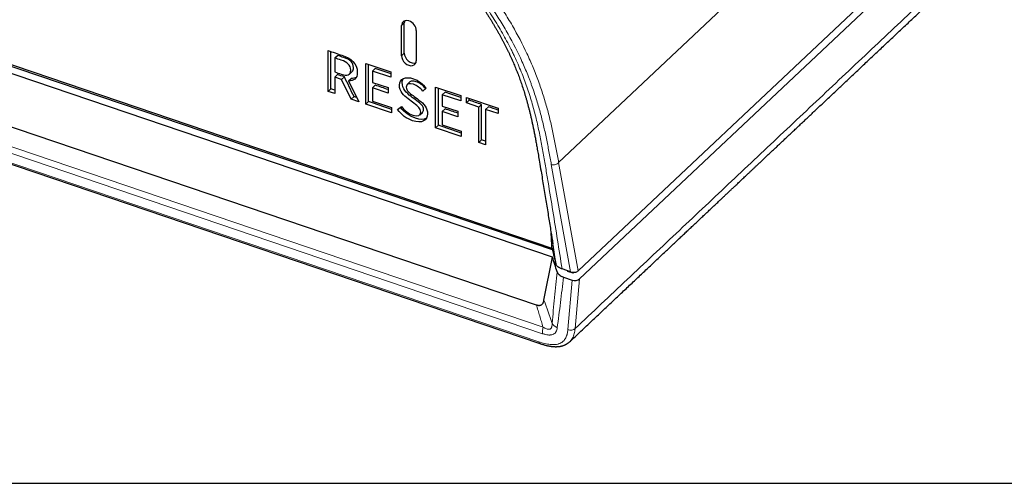
# Model space of a CAD drawing. Units: millimetres. Extents: x 1 to 550, y 43 to 419.
# Drawn here: x 55 to 101, y 301 to 323 of the extents above; entities that cross this region are included whole.
import ezdxf

# ---------------------------------------------------------------- set-up
doc = ezdxf.new("R2010")
doc.units = ezdxf.units.MM
doc.layers.add('1', color=7, linetype='Continuous', true_color=0xffffff)
doc.layers.add('202', color=7, linetype='Continuous', true_color=0xffffff)

msp = doc.modelspace()

# ---------------------------------------------------------------- linework, layer by layer
at = {"layer": '1', "color": 9, "linetype": 'Continuous', "lineweight": 25}
for p, q in [((81.416, 310.555), (120.671, 347.565)), ((10.6, 332.709), (79.412, 309.353)), ((10.221, 331.096), (79.575, 307.556)), ((80.161, 311.573), (33.173, 327.522)), ((79.768, 309.564), (80.161, 311.573)), ((80.675, 310.644), (81.078, 310.507))]:
    msp.add_line(p, q, dxfattribs=at)
at = {"layer": '1', "color": 31, "linetype": 'Continuous', "lineweight": 13}
for p, q in [((80.449, 315.966), (100.798, 335.152)), ((73.28, 322.454), (73.151, 322.333)), ((73.151, 320.931), (73.28, 321.052)), ((80.449, 315.966), (81.353, 310.937)), ((81.005, 310.886), (80.108, 315.873))]:
    msp.add_line(p, q, dxfattribs=at)
at = {"layer": '1', "color": 9, "linetype": 'Continuous', "lineweight": 13}
for p, q in [((9.91, 332.014), (79.725, 308.318)), ((79.704, 308.013), (9.888, 331.709)), ((10.175, 331.177), (79.529, 307.637)), ((80.876, 308.205), (81.078, 310.507)), ((81.416, 310.555), (81.214, 308.252))]:
    msp.add_line(p, q, dxfattribs=at)
at = {"layer": '1', "color": 31, "linetype": 'Continuous', "lineweight": 25}
for p, q in [((101.098, 329.552), (81.353, 310.937)), ((33.173, 327.934), (80.138, 311.993)), ((80.208, 311.887), (33.43, 327.764)), ((73.151, 320.931), (73.151, 322.333)), ((73.28, 321.052), (73.28, 322.454)), ((73.837, 322.1), (73.837, 320.698)), ((69.742, 319.274), (69.742, 321.17)), ((70.052, 320.825), (70.181, 320.947)), ((70.052, 320.825), (70.052, 320.174)), ((71.497, 320.575), (72.662, 320.179)), ((71.497, 318.678), (71.497, 320.575)), ((70.052, 319.934), (70.181, 320.055)), ((70.729, 320.079), (70.857, 320.2)), ((71.808, 320.219), (71.936, 320.34)), ((71.808, 320.219), (71.808, 319.691)), ((72.662, 319.929), (71.808, 320.219)), ((72.662, 320.179), (72.662, 319.929)), ((70.052, 319.934), (70.052, 319.168)), ((70.371, 319.826), (70.052, 319.934)), ((70.371, 319.826), (70.5, 319.947)), ((70.819, 318.908), (70.371, 319.826)), ((70.687, 319.757), (70.816, 319.878)), ((70.687, 319.757), (71.17, 318.789)), ((71.808, 319.691), (72.531, 319.446)), ((73.543, 319.711), (73.415, 319.59)), ((69.742, 319.274), (69.87, 319.395)), ((70.052, 319.168), (69.742, 319.274)), ((71.808, 319.439), (71.936, 319.56)), ((71.808, 319.439), (71.808, 318.825)), ((72.531, 319.193), (71.808, 319.439)), ((72.531, 319.446), (72.531, 319.193)), ((74.3, 319.419), (74.137, 319.284)), ((74.137, 319.284), (74.266, 319.405)), ((74.734, 319.476), (75.9, 319.08)), ((74.734, 317.579), (74.734, 319.476)), ((75.045, 319.12), (75.174, 319.242)), ((75.045, 319.12), (75.045, 318.592)), ((75.9, 318.83), (75.045, 319.12)), ((70.819, 318.908), (70.947, 319.03)), ((71.17, 318.789), (70.819, 318.908)), ((71.497, 318.678), (71.626, 318.799)), ((72.692, 318.273), (71.497, 318.678)), ((71.808, 318.825), (72.692, 318.525)), ((75.9, 319.08), (75.9, 318.83)), ((76.166, 318.99), (77.636, 318.491)), ((76.166, 318.74), (76.166, 318.99)), ((76.166, 318.74), (76.294, 318.861)), ((76.744, 318.544), (76.166, 318.74)), ((76.744, 318.544), (76.873, 318.665)), ((72.692, 318.525), (72.692, 318.273)), ((72.966, 318.425), (73.148, 318.569)), ((73.997, 318.177), (74.126, 318.298)), ((75.045, 318.592), (75.768, 318.347)), ((75.045, 318.34), (75.174, 318.461)), ((75.045, 318.34), (75.045, 317.726)), ((75.768, 318.094), (75.045, 318.34)), ((75.768, 318.347), (75.768, 318.094)), ((76.744, 316.897), (76.744, 318.544)), ((77.055, 318.438), (77.184, 318.559)), ((77.636, 318.241), (77.055, 318.438)), ((77.055, 318.438), (77.055, 316.792)), ((77.636, 318.491), (77.636, 318.241)), ((74.734, 317.579), (74.863, 317.701)), ((75.929, 317.174), (74.734, 317.579)), ((75.045, 317.726), (75.929, 317.426)), ((75.929, 317.426), (75.929, 317.174)), ((76.744, 316.897), (76.873, 317.018)), ((77.055, 316.792), (76.744, 316.897)), ((81.005, 310.886), (80.604, 311.022)), ((80.875, 310.927), (80.874, 310.93)), ((80.882, 310.903), (80.875, 310.927)), ((80.882, 310.903), (80.882, 310.927)), ((81.118, 310.823), (80.882, 310.903)), ((81.164, 310.867), (81.118, 310.823)), ((81.118, 310.823), (81.118, 310.866))]:
    msp.add_line(p, q, dxfattribs=at)
for centre, major_axis, ratio, start_param, end_param in [((73.494, 322.217), (-0.274, 0.291), 0.707107, 3.785094, 6.926686), ((73.623, 322.338), (0.274, -0.291), 0.707107, 3.459398, 3.785094), ((73.623, 320.936), (0.274, -0.291), 0.707107, 3.785094, 5.965357), ((73.494, 320.815), (-0.274, 0.291), 0.707107, 0.643501, 3.785094), ((81.137, 311.008), (-0.252, -0.003), 0.56471, 1.009821, 2.589706)]:
    msp.add_ellipse(centre, major_axis=major_axis, ratio=ratio, start_param=start_param, end_param=end_param, dxfattribs=at)
at = {"layer": '1', "color": 31, "linetype": 'Continuous', "lineweight": 13}
msp.add_ellipse((80.235, 316.028), major_axis=(0.246, 0.044), ratio=0.657108, start_param=4.058123, end_param=5.638008, dxfattribs=at)
at = {"layer": '1', "color": 9, "linetype": 'Continuous', "lineweight": 25}
msp.add_ellipse((81.202, 310.632), major_axis=(-0.25, 0.003), ratio=0.580824, start_param=1.059877, end_param=2.600515, dxfattribs=at)
at = {"layer": '1', "color": 31, "linetype": 'Continuous', "lineweight": 13}
for points, knots in [([(42.385, 339.509), (46.531, 338.101), (50.677, 336.694), (56.897, 334.583), (58.97, 333.879), (62.08, 332.824), (63.117, 332.472), (64.671, 331.944), (65.19, 331.768), (66.226, 331.398), (66.744, 331.205), (67.781, 330.784), (68.299, 330.556), (69.075, 330.176), (69.334, 330.042), (69.852, 329.762), (70.111, 329.614), (70.434, 329.421), (70.499, 329.382), (70.627, 329.303), (70.82, 329.183), (71.01, 329.061), (71.389, 328.812), (71.887, 328.47), (72.613, 327.926), (73.085, 327.543), (73.549, 327.15), (73.778, 326.948), (74.06, 326.689), (74.116, 326.637), (74.227, 326.532), (74.393, 326.375), (74.555, 326.216), (75.089, 325.683), (75.49, 325.244), (76.057, 324.568), (76.423, 324.113), (76.765, 323.646), (76.972, 323.35), (77.013, 323.291), (77.093, 323.172), (77.213, 322.994), (77.329, 322.816), (77.555, 322.459), (77.699, 322.219), (77.903, 321.859), (77.97, 321.739), (78.098, 321.498), (78.192, 321.318), (78.282, 321.137), (78.34, 321.017), (78.369, 320.957), (78.454, 320.777), (78.563, 320.537), (78.663, 320.3), (78.76, 320.064), (78.806, 319.946), (78.938, 319.593), (79.018, 319.36), (79.165, 318.896), (79.232, 318.666), (79.355, 318.207), (79.411, 317.979), (79.514, 317.524), (79.561, 317.298), (79.65, 316.846), (79.691, 316.621), (79.751, 316.284), (79.77, 316.172), (79.809, 315.947), (79.828, 315.835), (79.885, 315.498), (79.922, 315.274), (80.034, 314.601), (80.108, 314.153), (80.326, 312.809), (80.468, 311.915), (80.604, 311.022)], [0, 0, 0, 0, 0.25, 0.25, 0.375, 0.375, 0.4375, 0.4375, 0.46875, 0.46875, 0.5, 0.5, 0.53125, 0.53125, 0.546875, 0.546875, 0.5625, 0.5625, 0.566406, 0.566406, 0.570312, 0.578125, 0.578125, 0.59375, 0.609375, 0.625, 0.625, 0.640625, 0.640625, 0.644531, 0.644531, 0.648437, 0.65625, 0.65625, 0.6875, 0.6875, 0.703125, 0.71875, 0.71875, 0.722656, 0.722656, 0.726562, 0.734375, 0.734375, 0.75, 0.75, 0.757812, 0.757812, 0.765625, 0.769531, 0.769531, 0.773437, 0.773437, 0.78125, 0.789062, 0.789062, 0.796875, 0.796875, 0.8125, 0.8125, 0.828125, 0.828125, 0.84375, 0.84375, 0.859375, 0.859375, 0.875, 0.875, 0.882812, 0.882812, 0.890625, 0.890625, 0.90625, 0.90625, 0.9375, 0.9375, 1, 1, 1, 1]), ([(64.728, 332.544), (64.963, 332.464), (65.432, 332.305), (65.901, 332.14), (66.37, 331.971), (66.605, 331.884), (67.073, 331.704), (67.308, 331.611), (67.776, 331.417), (68.01, 331.317), (68.477, 331.106), (68.711, 330.997), (69.412, 330.654), (69.878, 330.406), (70.46, 330.069), (70.634, 329.966), (70.809, 329.86), (70.925, 329.788), (70.983, 329.752), (71.272, 329.57), (71.501, 329.42), (72.178, 328.959), (72.619, 328.636), (73.477, 327.957), (73.895, 327.601), (74.404, 327.136), (74.505, 327.042), (74.705, 326.852), (74.804, 326.756), (75.098, 326.467), (75.289, 326.273), (75.847, 325.683), (76.2, 325.28), (76.869, 324.459), (77.185, 324.04), (77.519, 323.559), (77.556, 323.506), (77.628, 323.398), (77.737, 323.237), (77.981, 322.861), (78.176, 322.539), (78.549, 321.894), (78.773, 321.463), (79.076, 320.817), (79.171, 320.602), (79.305, 320.279), (79.348, 320.171), (79.432, 319.956), (79.473, 319.848), (79.59, 319.525), (79.663, 319.31), (79.798, 318.883), (79.861, 318.671), (79.976, 318.249), (80.029, 318.038), (80.127, 317.62), (80.173, 317.411), (80.258, 316.996), (80.338, 316.583), (80.412, 316.172), (80.449, 315.966)], [0, 0, 0, 0, 0.03125, 0.0625, 0.0625, 0.09375, 0.09375, 0.125, 0.125, 0.15625, 0.15625, 0.1875, 0.1875, 0.25, 0.25, 0.265625, 0.273438, 0.273438, 0.28125, 0.28125, 0.3125, 0.3125, 0.375, 0.375, 0.4375, 0.4375, 0.453125, 0.453125, 0.46875, 0.46875, 0.5, 0.5, 0.5625, 0.5625, 0.625, 0.625, 0.632813, 0.632813, 0.640625, 0.65625, 0.6875, 0.6875, 0.75, 0.75, 0.78125, 0.78125, 0.796875, 0.796875, 0.8125, 0.8125, 0.84375, 0.84375, 0.875, 0.875, 0.90625, 0.90625, 0.9375, 0.9375, 0.96875, 1, 1, 1, 1]), ([(80.108, 315.873), (80.072, 316.074), (79.999, 316.477), (79.921, 316.881), (79.838, 317.286), (79.794, 317.489), (79.698, 317.897), (79.646, 318.102), (79.534, 318.514), (79.473, 318.722), (79.342, 319.138), (79.271, 319.348), (79.175, 319.612), (79.156, 319.665), (79.116, 319.77), (79.056, 319.929), (78.992, 320.087), (78.861, 320.404), (78.582, 321.038), (78.253, 321.671), (77.889, 322.304), (77.761, 322.515), (77.561, 322.831), (77.459, 322.989), (77.353, 323.147), (77.282, 323.252), (77.245, 323.305), (76.919, 323.778), (76.609, 324.189), (75.953, 324.996), (75.606, 325.391), (75.059, 325.971), (74.872, 326.163), (74.584, 326.446), (74.487, 326.54), (74.34, 326.681), (74.29, 326.727), (74.191, 326.82), (74.141, 326.866), (73.692, 327.278), (73.281, 327.628), (72.438, 328.297), (72.006, 328.616), (71.341, 329.07), (71.116, 329.218), (70.775, 329.433), (70.661, 329.504), (70.432, 329.643), (70.259, 329.745), (70.086, 329.845), (69.97, 329.911), (69.912, 329.943), (69.738, 330.041), (69.622, 330.104), (69.274, 330.29), (69.041, 330.409), (68.576, 330.638), (68.342, 330.747), (67.876, 330.958), (67.642, 331.058), (67.174, 331.252), (66.94, 331.345), (66.588, 331.481), (66.471, 331.525), (66.237, 331.612), (66.12, 331.654), (65.769, 331.781), (65.301, 331.945), (64.835, 332.103), (64.601, 332.182)], [0, 0, 0, 0, 0.03125, 0.0625, 0.0625, 0.09375, 0.09375, 0.125, 0.125, 0.15625, 0.15625, 0.1875, 0.1875, 0.195312, 0.195312, 0.203125, 0.21875, 0.21875, 0.25, 0.3125, 0.3125, 0.34375, 0.34375, 0.359375, 0.367187, 0.367187, 0.375, 0.375, 0.4375, 0.4375, 0.5, 0.5, 0.53125, 0.53125, 0.546875, 0.546875, 0.554687, 0.554687, 0.5625, 0.5625, 0.625, 0.625, 0.6875, 0.6875, 0.71875, 0.71875, 0.734375, 0.734375, 0.75, 0.757812, 0.757812, 0.765625, 0.765625, 0.78125, 0.78125, 0.8125, 0.8125, 0.84375, 0.84375, 0.875, 0.875, 0.90625, 0.90625, 0.921875, 0.921875, 0.9375, 0.9375, 0.96875, 1, 1, 1, 1])]:
    msp.add_open_spline(points, degree=3, knots=knots, dxfattribs=at)
at = {"layer": '1', "color": 31, "linetype": 'Continuous', "lineweight": 25}
for points, knots in [([(42.496, 339.313), (45.955, 338.139), (53.2, 335.68), (60.619, 333.161), (64.683, 331.782), (65.056, 331.654), (65.344, 331.555), (65.604, 331.464), (65.842, 331.38), (66.062, 331.3), (66.269, 331.225), (66.472, 331.149), (66.672, 331.074), (66.871, 330.998), (67.06, 330.923), (67.243, 330.851), (67.419, 330.779), (67.59, 330.708), (67.756, 330.638), (67.918, 330.569), (68.076, 330.499), (68.23, 330.431), (68.38, 330.362), (68.527, 330.294), (68.67, 330.226), (68.811, 330.158), (68.95, 330.09), (69.086, 330.022), (69.22, 329.954), (69.354, 329.884), (69.487, 329.814), (69.62, 329.742), (69.752, 329.67), (69.883, 329.597), (70.013, 329.524), (70.142, 329.449), (70.27, 329.374), (70.399, 329.297), (70.526, 329.22), (70.654, 329.142), (70.78, 329.062), (70.907, 328.982), (71.033, 328.9), (71.159, 328.818), (71.284, 328.735), (71.409, 328.65), (71.534, 328.564), (71.658, 328.478), (71.782, 328.39), (71.906, 328.301), (72.029, 328.211), (72.152, 328.12), (72.275, 328.029), (72.396, 327.936), (72.518, 327.842), (72.638, 327.748), (72.758, 327.653), (72.878, 327.556), (72.996, 327.459), (73.115, 327.361), (73.232, 327.263), (73.348, 327.164), (73.464, 327.064), (73.578, 326.963), (73.692, 326.862), (73.805, 326.76), (73.916, 326.658), (74.027, 326.556), (74.136, 326.453), (74.244, 326.35), (74.351, 326.246), (74.457, 326.142), (74.562, 326.038), (74.666, 325.933), (74.769, 325.827), (74.87, 325.721), (74.971, 325.615), (75.071, 325.508), (75.17, 325.4), (75.269, 325.291), (75.367, 325.182), (75.463, 325.071), (75.56, 324.961), (75.655, 324.849), (75.749, 324.737), (75.842, 324.624), (75.935, 324.511), (76.026, 324.397), (76.117, 324.282), (76.207, 324.167), (76.295, 324.052), (76.382, 323.937), (76.468, 323.82), (76.554, 323.704), (76.638, 323.586), (76.721, 323.469), (76.803, 323.351), (76.884, 323.233), (76.964, 323.115), (77.042, 322.996), (77.12, 322.877), (77.196, 322.757), (77.271, 322.638), (77.345, 322.517), (77.418, 322.397), (77.49, 322.277), (77.56, 322.156), (77.628, 322.036), (77.696, 321.916), (77.762, 321.795), (77.827, 321.675), (77.89, 321.555), (77.952, 321.435), (78.013, 321.315), (78.072, 321.194), (78.13, 321.074), (78.187, 320.954), (78.242, 320.835), (78.295, 320.717), (78.346, 320.601), (78.395, 320.484), (78.444, 320.368), (78.492, 320.248), (78.539, 320.128), (78.586, 320.007), (78.631, 319.884), (78.676, 319.76), (78.719, 319.635), (78.762, 319.508), (78.804, 319.38), (78.846, 319.25), (78.886, 319.118), (78.926, 318.984), (78.965, 318.848), (79.003, 318.709), (79.041, 318.566), (79.079, 318.42), (79.116, 318.269), (79.153, 318.114), (79.19, 317.954), (79.226, 317.788), (79.263, 317.615), (79.3, 317.434), (79.338, 317.242), (79.377, 317.038), (79.417, 316.818), (79.46, 316.574), (79.508, 316.297), (79.566, 315.958), (79.647, 315.469), (79.751, 314.845), (79.869, 314.129), (79.982, 313.429), (80.085, 312.782), (80.152, 312.359), (80.183, 312.159), (80.185, 312.15)], [0, 0, 0, 0, 0.214485, 0.449315, 0.459969, 0.46652, 0.472483, 0.477806, 0.482672, 0.487198, 0.49146, 0.495506, 0.499789, 0.503868, 0.507772, 0.511529, 0.515158, 0.518677, 0.522098, 0.525433, 0.528689, 0.531869, 0.534962, 0.537987, 0.540952, 0.543861, 0.546721, 0.549535, 0.552309, 0.555086, 0.557858, 0.560622, 0.563372, 0.566105, 0.568816, 0.571519, 0.574218, 0.576915, 0.57961, 0.582303, 0.584995, 0.587687, 0.590379, 0.593071, 0.595765, 0.59846, 0.601158, 0.603859, 0.606563, 0.609274, 0.611986, 0.614699, 0.617412, 0.620127, 0.622845, 0.625566, 0.628277, 0.630994, 0.633715, 0.636438, 0.639156, 0.641866, 0.644566, 0.647279, 0.649984, 0.65268, 0.655368, 0.658047, 0.660719, 0.663384, 0.666043, 0.668696, 0.671345, 0.673989, 0.676629, 0.679267, 0.681902, 0.684543, 0.687193, 0.689848, 0.692508, 0.695174, 0.697847, 0.700527, 0.703198, 0.705883, 0.708578, 0.711279, 0.713983, 0.716684, 0.719379, 0.722072, 0.72479, 0.727507, 0.730225, 0.732944, 0.735665, 0.738387, 0.741112, 0.743841, 0.746573, 0.74931, 0.752051, 0.754799, 0.757553, 0.760313, 0.763043, 0.76579, 0.768536, 0.771284, 0.774032, 0.776782, 0.779492, 0.78224, 0.78499, 0.787738, 0.790479, 0.793207, 0.795918, 0.798607, 0.801214, 0.803936, 0.806683, 0.809459, 0.812266, 0.815105, 0.81798, 0.820892, 0.823844, 0.82684, 0.829882, 0.832973, 0.836118, 0.839315, 0.842602, 0.845973, 0.849437, 0.853004, 0.856686, 0.860497, 0.864457, 0.868588, 0.87292, 0.877493, 0.882365, 0.887617, 0.893384, 0.899902, 0.907658, 0.917784, 0.935073, 0.952627, 0.969423, 0.985567, 0.999332, 1, 1, 1, 1]), ([(69.742, 321.17), (69.957, 321.097), (70.172, 321.024), (70.795, 320.813), (71.1, 320.57), (71.1, 319.867), (70.937, 319.747), (70.687, 319.757)], [0, 0, 0, 0, 0.235407, 0.235407, 0.680821, 0.680821, 1, 1, 1, 1]), ([(70.052, 320.174), (70.151, 320.14), (70.251, 320.106), (70.636, 319.975), (70.792, 320.036), (70.792, 320.495), (70.636, 320.627), (70.251, 320.758), (70.151, 320.792), (70.052, 320.825)], [0, 0, 0, 0, 0.128499, 0.128499, 0.5, 0.5, 0.871501, 0.871501, 1, 1, 1, 1]), ([(70.857, 320.2), (70.899, 320.24), (70.92, 320.301), (70.92, 320.616), (70.765, 320.748), (70.379, 320.879), (70.28, 320.913), (70.181, 320.947)], [0, 0, 0, 0, 0.216032, 0.216032, 0.798522, 0.798522, 1, 1, 1, 1]), ([(73.148, 318.569), (73.29, 318.384), (73.482, 318.231), (73.912, 318.085), (74.046, 318.148), (74.046, 318.48), (73.913, 318.581), (73.638, 318.788), (73.547, 318.857), (73.266, 319.067), (73.054, 319.283), (73.054, 319.858), (73.327, 319.989), (73.933, 319.784), (74.15, 319.617), (74.3, 319.419)], [0, 0, 0, 0, 0.122957, 0.122957, 0.277287, 0.277287, 0.443453, 0.443453, 0.526084, 0.526084, 0.698255, 0.698255, 0.885166, 0.885166, 1, 1, 1, 1]), ([(74.126, 318.299), (74.158, 318.329), (74.174, 318.373), (74.174, 318.602), (74.041, 318.703), (73.767, 318.909), (73.676, 318.979), (73.394, 319.189), (73.183, 319.404), (73.183, 319.752), (73.199, 319.814), (73.228, 319.866)], [0, 0, 0, 0, 0.104472, 0.104472, 0.423792, 0.423792, 0.582585, 0.582585, 0.913443, 0.913443, 1, 1, 1, 1]), ([(74.137, 319.284), (74.014, 319.432), (73.877, 319.542), (73.502, 319.67), (73.37, 319.622), (73.37, 319.308), (73.528, 319.192), (73.689, 319.076)], [0, 0, 0, 0, 0.295093, 0.295093, 0.635904, 0.635904, 1, 1, 1, 1]), ([(74.266, 319.405), (74.143, 319.553), (74.006, 319.664), (73.7, 319.767), (73.598, 319.762), (73.543, 319.711)], [0, 0, 0, 0, 0.569402, 0.569402, 1, 1, 1, 1]), ([(73.689, 319.076), (73.779, 319.008), (73.87, 318.94), (74.193, 318.698), (74.362, 318.502), (74.362, 317.92), (74.099, 317.761), (73.397, 318), (73.145, 318.188), (72.966, 318.425)], [0, 0, 0, 0, 0.122317, 0.122317, 0.43803, 0.43803, 0.783223, 0.783223, 1, 1, 1, 1]), ([(74.311, 318.021), (74.192, 317.959), (74.016, 317.955), (73.53, 318.119), (73.283, 318.303), (73.104, 318.534)], [0, 0, 0, 0, 0.451732, 0.451732, 1, 1, 1, 1]), ([(80.138, 311.993), (80.173, 311.856), (80.207, 311.718), (80.269, 311.475), (80.296, 311.369), (80.323, 311.263)], [0, 0, 0, 0, 0.564479, 0.564479, 1, 1, 1, 1]), ([(80.604, 311.022), (80.585, 311.028), (80.567, 311.035), (80.532, 311.05), (80.515, 311.058), (80.467, 311.085), (80.439, 311.104), (80.403, 311.135), (80.392, 311.145), (80.372, 311.168), (80.363, 311.179), (80.34, 311.214), (80.329, 311.238), (80.323, 311.263)], [0, 0, 0, 0, 0.125, 0.125, 0.25, 0.25, 0.5, 0.5, 0.625, 0.625, 0.75, 0.75, 1, 1, 1, 1])]:
    msp.add_open_spline(points, degree=3, knots=knots, dxfattribs=at)
at = {"layer": '1', "color": 9, "linetype": 'Continuous', "lineweight": 13}
for points, degree in [([(81.214, 308.252), (100.572, 326.504)], 1), ([(79.768, 309.564), (79.893, 309.208), (80.02, 308.851), (80.147, 308.492)], 3), ([(79.725, 308.319), (79.412, 309.353)], 1), ([(79.704, 308.013), (79.694, 308.099), (79.701, 308.206), (79.725, 308.318)], 3), ([(80.384, 308.283), (80.281, 308.334), (80.198, 308.409), (80.147, 308.493)], 3), ([(80.876, 308.205), (80.986, 308.152), (81.145, 308.174), (81.214, 308.252)], 3), ([(79.529, 307.637), (79.534, 307.594), (79.552, 307.566), (79.576, 307.558)], 3)]:
    msp.add_open_spline(points, degree=degree, dxfattribs=at)
at = {"layer": '1', "color": 9, "linetype": 'Continuous', "lineweight": 25}
for points, knots in [([(80.957, 307.634), (80.981, 307.656), (81.091, 307.761), (81.288, 307.947), (81.547, 308.19), (81.801, 308.43), (82.05, 308.665), (82.295, 308.895), (82.534, 309.121), (82.769, 309.343), (83.002, 309.563), (83.234, 309.781), (83.463, 309.996), (83.688, 310.209), (83.909, 310.418), (84.127, 310.623), (84.341, 310.825), (84.551, 311.023), (84.758, 311.218), (84.961, 311.409), (85.16, 311.596), (85.355, 311.78), (85.546, 311.961), (85.734, 312.138), (85.913, 312.307), (86.083, 312.467), (86.246, 312.62), (86.405, 312.77), (86.56, 312.917), (86.713, 313.061), (86.867, 313.206), (87.022, 313.352), (87.178, 313.499), (87.33, 313.642), (87.478, 313.782), (87.622, 313.918), (87.763, 314.051), (87.896, 314.177), (88.022, 314.295), (88.141, 314.408), (88.257, 314.517), (88.37, 314.623), (88.48, 314.727), (88.581, 314.822), (88.675, 314.911), (88.762, 314.992), (88.846, 315.072), (88.927, 315.149), (89.007, 315.224), (89.085, 315.297), (89.165, 315.373), (89.25, 315.453), (89.34, 315.538), (89.433, 315.625), (89.529, 315.716), (89.633, 315.814), (89.745, 315.919), (89.866, 316.034), (89.991, 316.151), (90.119, 316.273), (90.251, 316.397), (90.385, 316.523), (90.523, 316.653), (90.664, 316.786), (90.809, 316.923), (90.959, 317.064), (91.114, 317.211), (91.273, 317.36), (91.436, 317.513), (91.602, 317.67), (91.772, 317.831), (91.946, 317.995), (92.123, 318.162), (92.305, 318.333), (92.49, 318.508), (92.679, 318.686), (92.872, 318.868), (93.068, 319.053), (93.263, 319.236), (93.455, 319.418), (93.645, 319.597), (93.839, 319.779), (94.035, 319.964), (94.235, 320.152), (94.444, 320.35), (94.662, 320.556), (94.891, 320.771), (95.123, 320.99), (95.359, 321.213), (95.599, 321.439), (95.843, 321.669), (96.083, 321.896), (96.32, 322.119), (96.554, 322.339), (96.79, 322.562), (97.03, 322.788), (97.273, 323.017), (97.519, 323.249), (97.768, 323.484), (98.02, 323.722), (98.276, 323.963), (98.535, 324.207), (98.797, 324.453), (99.056, 324.698), (99.314, 324.942), (99.57, 325.183), (99.828, 325.426), (100.045, 325.631), (100.176, 325.754), (100.219, 325.795)], [0, 0, 0, 0, 0.003663, 0.017264, 0.03067, 0.043883, 0.0569, 0.069497, 0.081905, 0.094127, 0.106161, 0.118247, 0.130138, 0.141834, 0.153335, 0.164641, 0.175752, 0.186667, 0.197387, 0.207912, 0.218242, 0.228377, 0.238316, 0.248061, 0.25761, 0.266192, 0.27461, 0.282864, 0.290954, 0.298881, 0.306643, 0.314923, 0.323009, 0.330899, 0.338595, 0.346095, 0.3534, 0.36051, 0.366855, 0.373037, 0.379055, 0.384909, 0.390599, 0.396125, 0.400731, 0.405216, 0.409581, 0.413826, 0.41795, 0.421954, 0.425947, 0.43048, 0.435158, 0.439984, 0.444955, 0.450073, 0.456164, 0.46245, 0.468931, 0.475607, 0.482478, 0.489416, 0.496543, 0.503858, 0.511361, 0.519211, 0.527257, 0.535499, 0.543937, 0.552571, 0.561401, 0.570427, 0.579649, 0.589067, 0.598681, 0.60849, 0.618496, 0.628698, 0.639096, 0.648799, 0.658667, 0.6687, 0.678897, 0.689259, 0.699786, 0.711457, 0.723325, 0.735388, 0.747647, 0.760103, 0.772754, 0.785601, 0.79755, 0.809664, 0.821942, 0.834385, 0.846992, 0.859764, 0.872701, 0.885802, 0.899069, 0.912499, 0.926095, 0.939855, 0.95298, 0.966251, 0.979668, 0.993232, 1, 1, 1, 1]), ([(80.379, 310.888), (80.387, 310.863), (80.4, 310.838), (80.425, 310.803), (80.435, 310.792), (80.451, 310.775), (80.456, 310.769), (80.468, 310.758), (80.474, 310.753), (80.506, 310.727), (80.535, 310.707), (80.584, 310.681), (80.601, 310.673), (80.637, 310.657), (80.656, 310.65), (80.675, 310.644)], [0, 0, 0, 0, 0.25, 0.25, 0.375, 0.375, 0.4375, 0.4375, 0.5, 0.5, 0.75, 0.75, 0.875, 0.875, 1, 1, 1, 1]), ([(79.576, 307.556), (79.588, 307.552), (79.622, 307.54), (79.678, 307.523), (79.743, 307.503), (79.808, 307.485), (79.872, 307.469), (79.934, 307.455), (79.993, 307.443), (80.051, 307.433), (80.107, 307.424), (80.162, 307.418), (80.215, 307.413), (80.267, 307.41), (80.317, 307.409), (80.366, 307.41), (80.413, 307.412), (80.457, 307.416), (80.5, 307.422), (80.541, 307.429), (80.582, 307.437), (80.623, 307.448), (80.662, 307.46), (80.699, 307.473), (80.736, 307.488), (80.77, 307.504), (80.803, 307.522), (80.835, 307.54), (80.866, 307.56), (80.895, 307.582), (80.924, 307.605), (80.944, 307.623), (80.955, 307.633), (80.957, 307.635)], [0, 0, 0, 0, 0.024581, 0.067532, 0.108878, 0.15285, 0.195078, 0.235806, 0.275284, 0.31371, 0.351242, 0.388029, 0.424527, 0.45963, 0.494012, 0.527693, 0.560688, 0.593068, 0.621691, 0.652091, 0.68244, 0.712582, 0.742384, 0.771721, 0.800501, 0.82853, 0.855795, 0.883156, 0.910641, 0.938283, 0.966113, 0.994165, 1, 1, 1, 1])]:
    msp.add_open_spline(points, degree=3, knots=knots, dxfattribs=at)
at = {"layer": '1', "color": 31, "linetype": 'Continuous', "lineweight": 25}
for points, degree in [([(69.87, 319.395), (69.87, 319.972), (69.87, 320.55), (69.87, 321.127)], 3), ([(71.626, 318.799), (71.626, 319.377), (71.626, 319.954), (71.626, 320.531)], 3), ([(70.5, 319.947), (70.394, 319.983), (70.287, 320.019), (70.181, 320.055)], 3), ([(72.662, 320.094), (72.42, 320.176), (72.178, 320.258), (71.936, 320.34)], 3), ([(70.947, 319.03), (70.798, 319.335), (70.649, 319.641), (70.5, 319.947)], 3), ([(71.046, 319.919), (70.982, 319.888), (70.904, 319.875), (70.816, 319.878)], 3), ([(70.052, 319.333), (69.992, 319.354), (69.931, 319.375), (69.87, 319.395)], 3), ([(72.531, 319.358), (72.333, 319.425), (72.134, 319.493), (71.936, 319.56)], 3), ([(74.293, 319.428), (74.284, 319.421), (74.275, 319.413), (74.266, 319.405)], 3), ([(74.863, 317.701), (74.863, 318.278), (74.863, 318.855), (74.863, 319.432)], 3), ([(75.9, 318.995), (75.658, 319.077), (75.416, 319.159), (75.174, 319.242)], 3), ([(71.071, 318.988), (71.03, 319.002), (70.989, 319.016), (70.947, 319.03)], 3), ([(72.692, 318.437), (72.336, 318.558), (71.981, 318.679), (71.626, 318.799)], 3), ([(76.294, 318.861), (76.294, 318.89), (76.294, 318.918), (76.294, 318.946)], 3), ([(76.873, 318.665), (76.68, 318.73), (76.487, 318.796), (76.294, 318.861)], 3), ([(76.873, 317.018), (76.873, 317.567), (76.873, 318.116), (76.873, 318.665)], 3), ([(75.768, 318.259), (75.57, 318.327), (75.372, 318.394), (75.174, 318.461)], 3), ([(77.636, 318.406), (77.486, 318.457), (77.335, 318.508), (77.184, 318.559)], 3), ([(75.929, 317.339), (75.574, 317.459), (75.218, 317.58), (74.863, 317.701)], 3), ([(77.055, 316.957), (76.994, 316.977), (76.934, 316.998), (76.873, 317.018)], 3), ([(80.138, 311.993), (80.102, 312.677)], 1), ([(80.323, 311.263), (80.278, 311.552), (80.233, 311.84), (80.188, 312.128)], 3)]:
    msp.add_open_spline(points, degree=degree, dxfattribs=at)
at = {"layer": '1', "color": 9, "linetype": 'Continuous', "lineweight": 25}
for points, degree in [([(80.379, 310.888), (80.306, 311.116), (80.234, 311.345), (80.161, 311.573)], 3), ([(79.412, 309.353), (79.707, 309.255), (79.768, 309.564)], 2)]:
    msp.add_open_spline(points, degree=degree, dxfattribs=at)
at = {"layer": '1', "color": 9, "linetype": 'Continuous', "lineweight": 13}
for points, knots in [([(80.147, 308.492), (80.182, 308.893), (80.219, 309.294), (80.297, 310.093), (80.338, 310.491), (80.379, 310.888)], [0, 0, 0, 0, 0.5, 0.5, 1, 1, 1, 1]), ([(80.675, 310.644), (80.629, 310.249), (80.582, 309.855), (80.484, 309.068), (80.434, 308.675), (80.383, 308.283)], [0, 0, 0, 0, 0.5, 0.5, 1, 1, 1, 1]), ([(79.529, 307.637), (79.619, 307.607), (79.709, 307.58), (79.884, 307.537), (79.971, 307.521), (80.076, 307.51), (80.097, 307.508), (80.139, 307.506), (80.2, 307.503), (80.298, 307.507), (80.371, 307.519), (80.414, 307.53), (80.423, 307.532), (80.44, 307.537), (80.465, 307.545), (80.553, 307.578), (80.62, 307.623), (80.677, 307.678), (80.687, 307.69), (80.708, 307.714), (80.718, 307.726), (80.745, 307.764), (80.761, 307.791), (80.79, 307.847), (80.803, 307.876), (80.82, 307.922), (80.825, 307.938), (80.834, 307.969), (80.839, 307.985), (80.859, 308.066), (80.87, 308.134), (80.876, 308.205)], [0, 0, 0, 0, 0.125, 0.125, 0.25, 0.25, 0.28125, 0.28125, 0.3125, 0.375, 0.4375, 0.4375, 0.453125, 0.453125, 0.46875, 0.5, 0.625, 0.625, 0.65625, 0.65625, 0.6875, 0.6875, 0.75, 0.75, 0.8125, 0.8125, 0.84375, 0.84375, 0.875, 0.875, 1, 1, 1, 1]), ([(80.384, 308.283), (80.379, 308.249), (80.372, 308.216), (80.353, 308.155), (80.341, 308.126), (80.321, 308.093), (80.316, 308.086), (80.307, 308.073), (80.293, 308.055), (80.266, 308.028), (80.241, 308.009), (80.213, 307.992), (80.198, 307.985), (80.152, 307.966), (80.118, 307.958), (80.071, 307.953), (80.062, 307.953), (80.043, 307.952), (80.033, 307.951), (80.003, 307.951), (79.983, 307.952), (79.921, 307.958), (79.879, 307.965), (79.814, 307.98), (79.793, 307.986), (79.748, 307.999), (79.726, 308.006), (79.704, 308.013)], [0, 0, 0, 0, 0.125, 0.125, 0.25, 0.25, 0.28125, 0.28125, 0.3125, 0.375, 0.4375, 0.4375, 0.5, 0.5, 0.625, 0.625, 0.65625, 0.65625, 0.6875, 0.6875, 0.75, 0.75, 0.875, 0.875, 0.9375, 0.9375, 1, 1, 1, 1]), ([(79.721, 308.32), (79.735, 308.311), (79.75, 308.303), (79.778, 308.287), (79.792, 308.279), (79.835, 308.258), (79.863, 308.246), (79.905, 308.231), (79.919, 308.227), (79.947, 308.22), (79.96, 308.218), (79.987, 308.216), (80, 308.216), (80.018, 308.218), (80.024, 308.219), (80.036, 308.222), (80.042, 308.224), (80.052, 308.228), (80.058, 308.231), (80.067, 308.237), (80.081, 308.247), (80.093, 308.259), (80.106, 308.278), (80.112, 308.288), (80.122, 308.31), (80.126, 308.322), (80.137, 308.358), (80.141, 308.384), (80.146, 308.437), (80.147, 308.465), (80.147, 308.493)], [0, 0, 0, 0, 0.0625, 0.0625, 0.125, 0.125, 0.25, 0.25, 0.3125, 0.3125, 0.375, 0.375, 0.4375, 0.4375, 0.46875, 0.46875, 0.5, 0.5, 0.53125, 0.53125, 0.5625, 0.625, 0.625, 0.6875, 0.6875, 0.75, 0.75, 0.875, 0.875, 1, 1, 1, 1]), ([(81.214, 308.252), (81.212, 308.232), (81.209, 308.212), (81.204, 308.172), (81.201, 308.153), (81.191, 308.094), (81.182, 308.056), (81.162, 307.981), (81.151, 307.945), (81.123, 307.875), (81.108, 307.841), (81.073, 307.777), (81.053, 307.746), (81.02, 307.702), (81.008, 307.688), (80.984, 307.66), (80.971, 307.647), (80.957, 307.634), (80.957, 307.634), (80.957, 307.634)], [0, 0, 0, 0, 0.083326, 0.083326, 0.166653, 0.166653, 0.333306, 0.333306, 0.499959, 0.499959, 0.666612, 0.666612, 0.833264, 0.833264, 0.916591, 0.916591, 0.999917, 0.999917, 1, 1, 1, 1])]:
    msp.add_open_spline(points, degree=3, knots=knots, dxfattribs=at)
at = {"layer": '202', "color": 251, "linetype": 'Continuous', "lineweight": 25}
msp.add_line((0.89, 301.06), (151.273, 301.06), dxfattribs=at)

doc.saveas('drawing.dxf')
